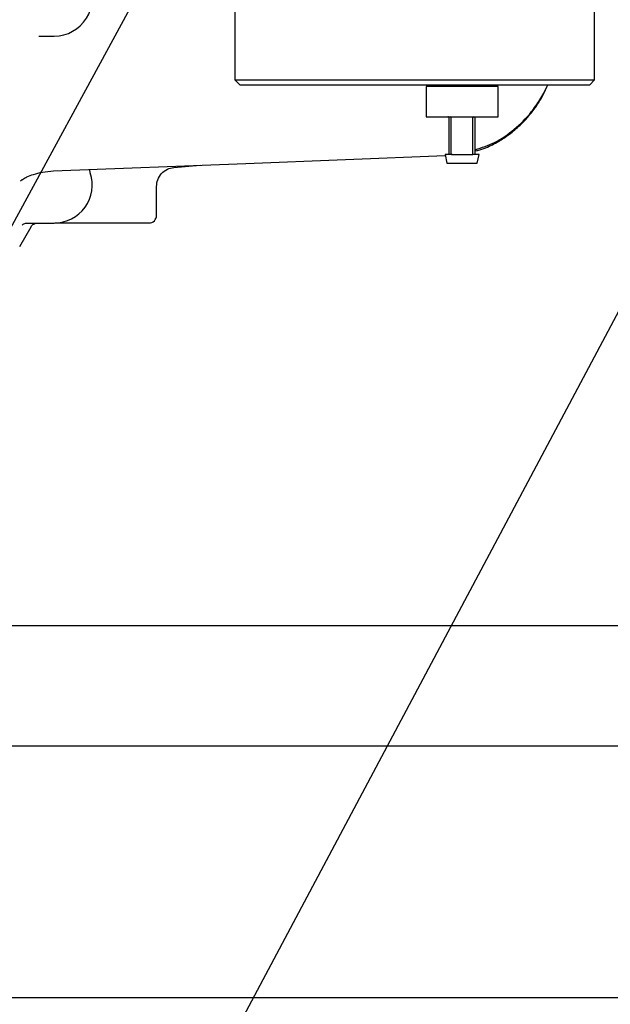
# Model space of a CAD drawing. Units: inches. Extents: x 0.2 to 16.7, y -11.2 to 10.7.
# Drawn here: x 2.3 to 2.7, y -8.5 to -7.8 of the extents above; entities that cross this region are included whole.
import ezdxf

# ---------------------------------------------------------------- set-up
doc = ezdxf.new("R2010")
doc.units = ezdxf.units.IN
doc.header["$MEASUREMENT"] = 0
doc.layers.add('FORMAT', color=7, linetype='Continuous')
doc.dimstyles.new('SLDDIMSTYLE6', dxfattribs={"dimtxt": 0.18, "dimasz": 0.13, "dimexe": 0, "dimexo": 0.0625, "dimgap": 0, "dimtad": 0, "dimtih": 1, "dimtoh": 1, "dimdec": 0, "dimrnd": 1e-09, "dimzin": 0, "dimdsep": 46, "dimtxsty": 'Standard', "dimsah": 1, "dimcen": 0.09, "dimadec": 0, "dimazin": 0, "dimtfac": 0.13, "dimtdec": 0, "dimtofl": 0, "dimtmove": 0, "dimatfit": 3, "dimfxl": 1, "dimfrac": 2, "dimtolj": 1, "dimtzin": 0, "dimarcsym": 0})

msp = doc.modelspace()

# ---------------------------------------------------------------- linework, layer by layer
at = {"color": 7, "linetype": 'Continuous', "lineweight": 25}
for p, q in [((2.46117, -7.81278), (2.46117, -7.8725)), ((2.69473, -7.8725), (2.69473, -7.81278)), ((2.33392, -7.84404), (2.34388, -7.84404)), ((2.46117, -7.8725), (2.46429, -7.87562)), ((2.46117, -7.8725), (2.57795, -7.8725)), ((2.46429, -7.87562), (2.57795, -7.87562)), ((2.57795, -7.8725), (2.69473, -7.8725)), ((2.57795, -7.87562), (2.69161, -7.87562)), ((2.58533, -7.87671), (2.58533, -7.89639)), ((2.63208, -7.87671), (2.58533, -7.87671)), ((2.59887, -7.87562), (2.59887, -7.87671)), ((2.61855, -7.87671), (2.61855, -7.87562)), ((2.63208, -7.89639), (2.63208, -7.87671)), ((2.69161, -7.87562), (2.69473, -7.8725)), ((2.58533, -7.89639), (2.63208, -7.89639)), ((2.6001, -7.89701), (2.6001, -7.921)), ((2.60163, -7.91454), (2.60163, -7.89701)), ((2.61578, -7.91454), (2.61578, -7.89701)), ((2.61732, -7.89701), (2.61712, -7.89659)), ((2.61732, -7.921), (2.61732, -7.89701)), ((2.60163, -7.92038), (2.60163, -7.91454)), ((2.61578, -7.92038), (2.61578, -7.91454)), ((2.59763, -7.921), (2.59887, -7.92655)), ((2.60225, -7.921), (2.59763, -7.921)), ((2.60225, -7.921), (2.61517, -7.921)), ((2.61978, -7.921), (2.61517, -7.921)), ((2.61855, -7.92655), (2.61978, -7.921)), ((2.42149, -7.92933), (2.43862, -7.92783)), ((2.59887, -7.92655), (2.60871, -7.92655)), ((2.60871, -7.92655), (2.61855, -7.92655)), ((2.36721, -7.93293), (2.36693, -7.93064)), ((2.32197, -7.93796), (2.32313, -7.93712)), ((2.41032, -7.96042), (2.41032, -7.94146)), ((2.32704, -7.96536), (2.34388, -7.96536)), ((2.34431, -7.96534), (2.34579, -7.96534)), ((2.34579, -7.96534), (2.37341, -7.96534)), ((2.32141, -7.9806), (2.32879, -7.9678)), ((1.13661, -8.22656), (4.38661, -8.22656)), ((1.13661, -8.30468), (4.38661, -8.30468)), ((4.38661, -8.46815), (1.13661, -8.46815))]:
    msp.add_line(p, q, dxfattribs=at)
at = {"color": 7, "linetype": 'Continuous', "lineweight": 25, "flags": 128}
msp.add_lwpolyline([(2.34343, -7.93156), (2.46827, -7.92667), (2.59777, -7.9216)], dxfattribs=at)
at = {"color": 7, "linetype": 'Continuous', "lineweight": 25}
for centre, radius, start, end in [((2.34388, -7.81944), 0.02461, 270, 25.84513), ((2.60102, -7.89701), 0.000615, 0, 90), ((2.6164, -7.89701), 0.000615, 90, 180), ((2.60225, -7.92038), 0.000615, 180, 270), ((2.61517, -7.92038), 0.000615, 270, 360), ((2.34388, -7.94076), 0.02461, 270, 18.69011), ((2.31915, -7.9309), 0.00738, 302.52219, 303.56654), ((2.4054, -7.96042), 0.00492, 270, 0)]:
    msp.add_arc(centre, radius, start, end, dxfattribs=at)
for points, knots in [([(2.61732, -7.91785), (2.62156, -7.91642), (2.63067, -7.91333), (2.64303, -7.90483), (2.65267, -7.89511), (2.65938, -7.88537), (2.6629, -7.87937), (2.66423, -7.87594), (2.66435, -7.87562)], [0, 0, 0, 0, 0.205189, 0.440455, 0.681988, 0.830785, 0.984239, 1, 1, 1, 1]), ([(2.61732, -7.91861), (2.61921, -7.91808), (2.62415, -7.91672), (2.63124, -7.9132), (2.63887, -7.9084), (2.64532, -7.90309), (2.65088, -7.8974), (2.65625, -7.8907), (2.66072, -7.884), (2.66295, -7.87882), (2.6637, -7.87708)], [0, 0, 0, 0, 0.0914109, 0.2386251, 0.3668353, 0.511253, 0.6269528, 0.737331, 0.9118407, 1, 1, 1, 1]), ([(2.59992, -7.89657), (2.59988, -7.89654), (2.59982, -7.89649), (2.59968, -7.89641), (2.59956, -7.8964), (2.59948, -7.89639)], [0, 0, 0, 0, 0.2632787, 0.5210863, 1, 1, 1, 1]), ([(2.59992, -7.89657), (2.59994, -7.8966), (2.6, -7.89667), (2.60007, -7.89681), (2.60009, -7.89693), (2.6001, -7.89701)], [0, 0, 0, 0, 0.2632787, 0.5210863, 1, 1, 1, 1]), ([(2.32324, -7.93704), (2.32415, -7.93651), (2.32613, -7.93533), (2.33053, -7.93369), (2.33632, -7.93217), (2.34098, -7.93177), (2.34343, -7.93156)], [0, 0, 0, 0, 0.199877, 0.4362599, 0.7043754, 1, 1, 1, 1]), ([(2.41032, -7.9416), (2.41047, -7.94013), (2.41079, -7.93708), (2.41334, -7.93309), (2.41709, -7.93019), (2.4201, -7.92961), (2.42155, -7.92933)], [0, 0, 0, 0, 0.241146, 0.499942, 0.75877, 1, 1, 1, 1]), ([(2.32292, -7.96677), (2.32347, -7.96634), (2.32456, -7.96548), (2.32631, -7.9654), (2.3272, -7.96536)], [0, 0, 0, 0, 0.494476, 1, 1, 1, 1]), ([(2.32879, -7.9678), (2.32903, -7.96745), (2.32952, -7.96674), (2.33057, -7.96596), (2.33172, -7.96545), (2.33252, -7.96539), (2.33289, -7.96536)], [0, 0, 0, 0, 0.254063, 0.517096, 0.780146, 1, 1, 1, 1])]:
    msp.add_open_spline(points, degree=3, knots=knots, dxfattribs=at)
msp.add_open_spline([(2.37341, -7.96534), (2.3755, -7.96534), (2.37969, -7.96534), (2.38573, -7.96534), (2.3913, -7.96534), (2.39617, -7.96534), (2.40018, -7.96534), (2.40314, -7.96534), (2.40504, -7.96534), (2.40528, -7.96534), (2.4054, -7.96534)], degree=3, dxfattribs=at)

# ---------------------------------------------------------------- leaders
at = {"layer": 'FORMAT', "color": 7}
for points in [[(3.09663, -7.29652), (2.39181, -8.62093)], [(2.49054, -7.64639), (2.00024, -8.54843)]]:
    msp.add_leader(points, dimstyle='SLDDIMSTYLE6', dxfattribs=at)

doc.saveas('drawing.dxf')
